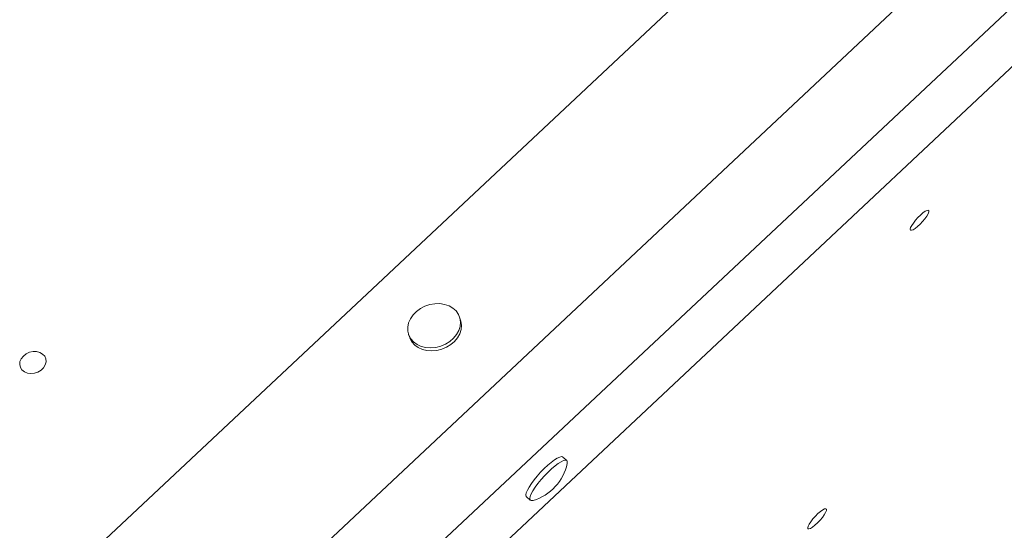
# Model space of a CAD drawing. Units: millimetres. Extents: x -7609 to 9250, y -6840 to 2088.
# Drawn here: x 5105 to 5471, y -6119 to -5929 of the extents above; entities that cross this region are included whole.
import ezdxf

# ---------------------------------------------------------------- set-up
doc = ezdxf.new("R2010")
doc.units = ezdxf.units.MM

msp = doc.modelspace()

# ---------------------------------------------------------------- linework, layer by layer
at = {"color": 7, "linetype": 'Continuous', "lineweight": 15}
for p, q in [((5132.94, -6125.77), (5939.63, -5369.63)), ((5200.95, -6140.16), (5965.75, -5423.29)), ((5194.24, -6208.54), (6000.94, -5452.4)), ((5268.8, -6040.71), (5268.41, -6039.58)), ((5249.49, -6046.06), (5249.88, -6047.2)), ((5308.25, -6092.87), (5306.82, -6091.55)), ((5293.26, -6106.25), (5294.69, -6107.57))]:
    msp.add_line(p, q, dxfattribs=at)
at = {"color": 8, "linetype": 'Continuous', "lineweight": 15}
msp.add_line((5218.36, -6163.61), (5983.13, -5446.77), dxfattribs=at)
at = {"color": 7, "linetype": 'Continuous', "lineweight": 15, "flags": 128}
for points in [[(5437.72, -6003.7), (5438.63, -6002.68), (5439.58, -6001.74), (5440.5, -6000.94), (5441.34, -6000.35), (5442.02, -6000), (5442.5, -5999.92), (5442.74, -6000.12), (5442.72, -6000.58), (5442.44, -6001.27), (5441.93, -6002.14), (5441.22, -6003.13), (5440.37, -6004.15), (5439.43, -6005.14), (5438.49, -6006.01), (5437.6, -6006.72), (5436.83, -6007.2), (5436.25, -6007.41), (5435.89, -6007.35), (5435.78, -6007.01), (5435.92, -6006.43), (5436.32, -6005.64), (5436.94, -6004.71), (5437.72, -6003.7)], [(5249.49, -6041.76), (5249.17, -6043.33), (5249.21, -6044.87), (5249.6, -6046.34), (5250.32, -6047.68), (5251.36, -6048.85), (5252.67, -6049.8), (5254.21, -6050.49), (5255.92, -6050.91), (5257.74, -6051.04), (5259.6, -6050.87), (5261.44, -6050.41), (5263.19, -6049.67), (5264.79, -6048.69), (5266.18, -6047.49), (5267.3, -6046.13), (5268.12, -6044.64), (5268.62, -6043.09), (5268.76, -6041.53), (5268.55, -6040.02), (5267.99, -6038.61), (5267.1, -6037.35), (5265.92, -6036.28), (5264.49, -6035.46), (5262.86, -6034.9), (5261.09, -6034.62), (5259.24, -6034.65), (5257.38, -6034.96), (5255.57, -6035.56), (5253.89, -6036.43), (5252.39, -6037.52), (5251.13, -6038.81), (5250.15, -6040.24), (5249.49, -6041.76)], [(5249.88, -6047.2), (5249.99, -6047.48), (5250.71, -6048.82), (5251.75, -6049.99), (5253.06, -6050.93), (5254.6, -6051.63), (5256.31, -6052.05), (5258.13, -6052.18), (5259.99, -6052.01), (5261.83, -6051.54), (5263.58, -6050.81), (5265.18, -6049.83), (5266.57, -6048.63), (5267.69, -6047.27), (5268.51, -6045.78), (5269.01, -6044.23), (5269.15, -6042.67), (5268.94, -6041.16), (5268.8, -6040.71)], [(5108.69, -6052.68), (5110.01, -6052.39), (5111.33, -6052.41), (5112.55, -6052.72), (5113.57, -6053.32), (5114.33, -6054.14), (5114.76, -6055.14), (5114.83, -6056.24), (5114.54, -6057.36), (5113.91, -6058.41), (5112.99, -6059.31), (5111.84, -6060.01), (5110.55, -6060.44), (5109.21, -6060.58), (5107.93, -6060.42), (5106.8, -6059.96), (5105.9, -6059.24), (5105.3, -6058.32), (5105.05, -6057.26), (5105.16, -6056.15), (5105.62, -6055.05), (5106.41, -6054.06), (5107.45, -6053.25), (5108.69, -6052.68)], [(5306.82, -6091.55), (5306.77, -6091.52), (5306.3, -6091.39), (5305.61, -6091.54), (5304.71, -6091.95), (5303.64, -6092.61), (5302.44, -6093.51), (5301.16, -6094.59), (5299.83, -6095.83), (5298.52, -6097.19), (5297.25, -6098.6), (5296.09, -6100.03), (5295.07, -6101.41), (5294.23, -6102.71)], [(5308.4, -6093.9), (5308.41, -6093.87), (5308.43, -6093.23), (5308.21, -6092.84), (5307.73, -6092.71), (5307.04, -6092.86), (5306.14, -6093.27), (5305.07, -6093.94), (5303.87, -6094.83), (5302.59, -6095.91), (5301.26, -6097.16), (5299.95, -6098.51), (5298.68, -6099.92), (5297.52, -6101.35), (5296.5, -6102.73), (5295.66, -6104.03)], [(5294.23, -6102.71), (5293.6, -6103.86), (5293.2, -6104.84), (5293.05, -6105.6), (5293.16, -6106.12), (5293.26, -6106.25)], [(5295.66, -6104.03), (5295.03, -6105.18), (5294.63, -6106.16), (5294.48, -6106.92), (5294.59, -6107.44), (5294.94, -6107.7), (5295.52, -6107.69), (5295.73, -6107.64)], [(5399.64, -6114.5), (5400.54, -6113.49), (5401.49, -6112.55), (5402.42, -6111.75), (5403.26, -6111.15), (5403.94, -6110.8), (5404.42, -6110.73), (5404.65, -6110.93), (5404.63, -6111.39), (5404.36, -6112.08), (5403.85, -6112.95), (5403.14, -6113.93), (5402.29, -6114.96), (5401.35, -6115.94), (5400.4, -6116.82), (5399.51, -6117.53), (5398.75, -6118), (5398.16, -6118.22), (5397.8, -6118.16), (5397.69, -6117.82), (5397.84, -6117.24), (5398.24, -6116.45), (5398.85, -6115.52), (5399.64, -6114.5)]]:
    msp.add_lwpolyline(points, dxfattribs=at)
at = {"color": 7, "linetype": 'Continuous', "lineweight": 15}
msp.add_arc((5290.62, -6090.21), 18.17, 286.3377, 348.2693, dxfattribs=at)

doc.saveas('drawing.dxf')
